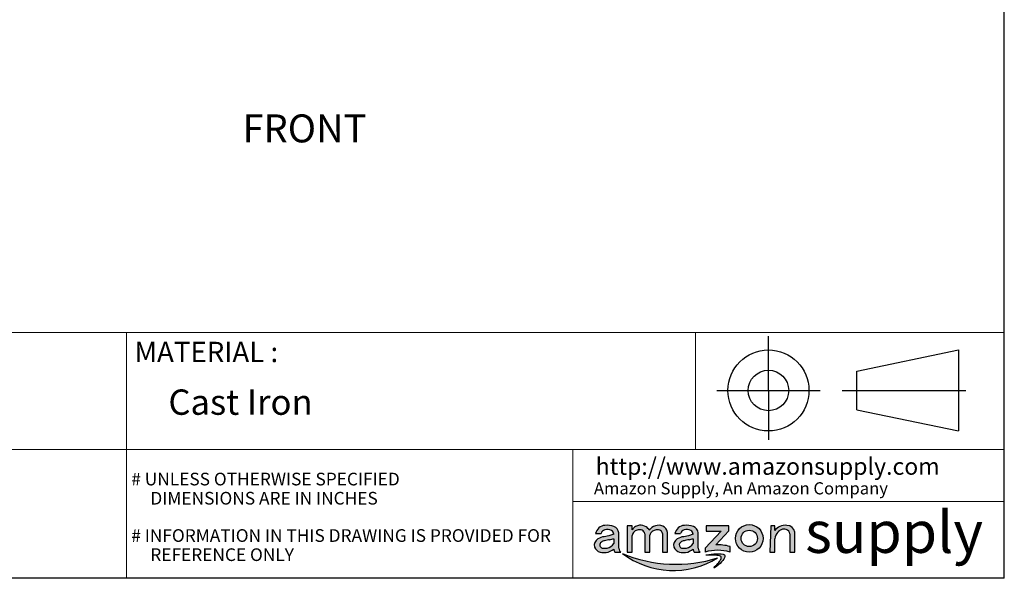
# Model space of a CAD drawing. Units: inches. Extents: x 0.3 to 10.6, y 0.4 to 8.2.
# Drawn here: x 5.8 to 10.6, y 0.4 to 3.1 of the extents above; entities that cross this region are included whole.
import ezdxf

# ---------------------------------------------------------------- set-up
doc = ezdxf.new("R2010")
doc.units = ezdxf.units.IN
doc.header["$MEASUREMENT"] = 0
doc.layers.add('FORMAT', color=7, linetype='Continuous')
doc.styles.add('SLDTEXTSTYLE1', font='TXT', dxfattribs={"width": 0.73932092})
doc.styles.add('SLDTEXTSTYLE2', font='TXT', dxfattribs={"width": 0.7803943045})
doc.styles.add('SLDTEXTSTYLE3', font='TXT', dxfattribs={"width": 0.5647590361})
doc.styles.add('SLDTEXTSTYLE5', font='TXT', dxfattribs={"width": 0.6161007667})
doc.styles.add('SLDTEXTSTYLE6', font='TXT', dxfattribs={"width": 0.81})
doc.styles.add('SLDTEXTSTYLE7', font='TXT', dxfattribs={"width": 0.75})

msp = doc.modelspace()

# ---------------------------------------------------------------- hatches: boundary and pattern name
at = {"linetype": 'Continuous'}
h = msp.add_hatch(color=7, dxfattribs=at)
edge = h.paths.add_edge_path(flags=0)
edge.add_arc((8.674016518404002, 0.5841675423244257), 0.0483293946188382, 65.63813885233708, 105.9026208076543, ccw=False)
edge.add_arc((8.681721927683558, 0.6081539599155282), 0.0234770051728766, 2.8154340054821887, 58.603915830893015, ccw=False)
edge.add_line((8.705170594755051, 0.6093071227217008), (8.681597983677664, 0.6022069386622481))
edge.add_line((8.681597983677664, 0.6022069386622481), (8.658664389165637, 0.597094806139443))
edge.add_arc((8.665632656913704, 0.5228089875290252), 0.0746119266741494, 95.3588620872084, 121.2603196933453)
edge.add_arc((8.645320520521366, 0.5551890180718114), 0.0363966725688616, 120.3782446843755, 194.4677080474031)
edge.add_arc((8.647182778053663, 0.5599452767465879), 0.0396051456768981, 200.4681592887876, 257.1251370828913)
edge.add_arc((8.657135548264975, 0.5938815031167558), 0.0749364690074102, 255.4880807468012, 278.5292035717329)
edge.add_arc((8.660608867473014, 0.5859620781042841), 0.0666278417627952, 276.585072444294, 312.0140370029401)
edge.add_line((8.70520372485719, 0.5364588661594715), (8.705170594755051, 0.5334771569667478))
edge.add_arc((8.726246775112902, 0.5349371505104588), 0.021126688326009, 183.9626747490386, 220.3276853273912)
edge.add_line((8.710140723596664, 0.5212648403844894), (8.740387507689936, 0.5212648403844894))
edge.add_arc((8.752225366008865, 0.5389951684148602), 0.0213189920409855, 211.2387842772856, 236.27048718897402, ccw=False)
edge.add_arc((8.755770329538741, 0.5411453557509802), 0.0254650832132295, 180.0000000000542, 211.2387842774052, ccw=False)
edge.add_line((8.73030524632551, 0.5411453557509561), (8.73030524632551, 0.6164073067811539))
edge.add_arc((8.691025185924168, 0.6112369640565875), 0.0396188791994754, 7.498601566632772, 67.3121116961795)
edge.add_arc((8.67244291336164, 0.5491416817900897), 0.1042989229916529, 71.05384784775183, 95.82395271115291)
edge.add_arc((8.665237007804748, 0.6020406911622992), 0.0509735834049755, 93.79923129859947, 167.748772345491)
edge.add_line((8.61542426824357, 0.612857214751428), (8.643114986075435, 0.612857214751428))
edge.add_arc((8.666489979386395, 0.607313917804777), 0.0240232898106429, 103.7644212963433, 166.6589577809301, ccw=False)
edge = h.paths.add_edge_path(flags=0)
edge.add_arc((10.57089548417036, -8.748528693847357), 9.519696516712706, 101.42697656483642, 101.57699272910281, ccw=False)
edge.add_arc((8.654993201405068, 0.7484806517044329), 0.1686781771620313, 280.2001848997015, 287.3059562733325)
edge.add_line((8.705170594755051, 0.5874385558185847), (8.705170594755051, 0.5642919557847721))
edge.add_arc((8.661305340890108, 0.591882318234917), 0.0518207352009429, 282.4868036408261, 327.8309328399064, ccw=False)
edge.add_arc((8.659967799624338, 0.5946328863695217), 0.0548000521471482, 257.7806725004457, 283.23040325251696, ccw=False)
edge.add_arc((8.652794558260126, 0.5561650782854533), 0.0157262343167144, 192.3941904470105, 253.65594153122981, ccw=False)
edge.add_arc((8.655286438959982, 0.5563759167420134), 0.0182082641086324, 126.74594488703761, 191.3591139390691, ccw=False)
edge.add_arc((8.665942024267254, 0.5410057989168101), 0.0369050265664869, 98.57485177027843, 125.72562408642139, ccw=False)
h = msp.add_hatch(color=7, dxfattribs=at)
edge = h.paths.add_edge_path(flags=0)
edge.add_arc((8.834393794844171, 0.6122830585172534), 0.041143335444289, 93.95799549581928, 121.8749027754414)
edge.add_arc((8.847532526144027, 0.593370480514415), 0.0641527539645389, 122.920221246626, 143.5780703802973)
edge.add_line((8.795910947034855, 0.6314596969871926), (8.795910947034855, 0.6510562049912824))
edge.add_line((8.795910947034855, 0.6510562049912824), (8.770776295464394, 0.6510562049912824))
edge.add_line((8.770776295464394, 0.6510562049912824), (8.770776295464394, 0.5212648403844894))
edge.add_line((8.770776295464394, 0.5212648403844894), (8.795910947034855, 0.5212648403844894))
edge.add_line((8.795910947034855, 0.5212648403844894), (8.795910947034855, 0.6024909460246267))
edge.add_arc((8.829289067647967, 0.5962324038727314), 0.0339598039677863, 130.4172858258206, 169.3801050429862, ccw=False)
edge.add_arc((8.832141472452708, 0.5944799797340965), 0.0371577854974978, 99.04524480099218, 132.0141511800653, ccw=False)
edge.add_arc((8.831462041972152, 0.5963848488605932), 0.0351717502596181, 67.90931163389092, 98.44003543715729, ccw=False)
edge.add_arc((8.83540688966446, 0.6083085457014816), 0.0226549916221281, 8.300632299466884, 65.81242407935241, ccw=False)
edge.add_line((8.857824552033282, 0.6115791816207266), (8.857824552033282, 0.5212648403844894))
edge.add_line((8.857824552033282, 0.5212648403844894), (8.883101207284934, 0.5212648403844894))
edge.add_line((8.883101207284934, 0.5212648403844894), (8.883101207284932, 0.6045789554597636))
edge.add_arc((8.915237678955991, 0.5962876030426701), 0.033188843552756, 124.033645830301, 165.5329330666687, ccw=False)
edge.add_arc((8.919706223464829, 0.5911809972430534), 0.0399306305017707, 97.72034903169941, 125.24629849474209, ccw=False)
edge.add_arc((8.921202407881347, 0.6039536167122115), 0.0276603306690954, 55.66014750342248, 104.36053834609231, ccw=False)
edge.add_arc((8.928844093652357, 0.6127172000048304), 0.016171324780992, 0.49608516273298164, 60.50659619541773, ccw=False)
edge.add_line((8.945014812283357, 0.6128572147514578), (8.945014812283357, 0.5212648403844894))
edge.add_line((8.945014812283357, 0.5212648403844894), (8.970149463853822, 0.5212648403844894))
edge.add_line((8.970149463853822, 0.5212648403844894), (8.970149463853822, 0.6128572147514277))
edge.add_line((8.970149463853822, 0.6128572147514277), (8.970149463853822, 0.6186793656801788))
edge.add_arc((8.932536789586434, 0.6145888314630161), 0.0378344517037883, 6.20676011844918, 68.44841668198768)
edge.add_arc((8.925776235814851, 0.5913726737577796), 0.0619514367170402, 70.52079974239477, 104.539097665684)
edge.add_arc((8.925221582327381, 0.600289919877992), 0.0532077299396563, 106.3718541155039, 147.104310753968)
edge.add_arc((8.838833132479976, 0.6059558788282229), 0.0477452227458365, 29.11588888795935, 56.26184820652327)
edge.add_arc((8.836052076047828, 0.5948412856015372), 0.0586597006289979, 60.03515932996593, 94.39793278718793)
h = msp.add_hatch(color=7, dxfattribs=at)
edge = h.paths.add_edge_path(flags=0)
edge.add_arc((9.056852798589542, 0.5228089875290276), 0.0746119266741468, 95.35886208720993, 121.2603196933462)
edge.add_arc((9.036540662197204, 0.5551890180718111), 0.0363966725688622, 120.3782446843751, 194.467708047401)
edge.add_arc((9.0384029197295, 0.5599452767465873), 0.039605145676897, 200.4681592887861, 257.1251370828858)
edge.add_arc((9.048355689940816, 0.5938815031167668), 0.0749364690074216, 255.4880807467965, 278.5292035717329)
edge.add_arc((9.051829009148852, 0.5859620781042765), 0.0666278417627885, 276.5850724442993, 312.0140370029434)
edge.add_line((9.096423866533026, 0.5364588661594715), (9.096390736430887, 0.5334771569667478))
edge.add_arc((9.11746691678874, 0.5349371505104636), 0.0211266883260104, 183.9626747490515, 220.3276853274076)
edge.add_line((9.101360865272506, 0.5212648403844894), (9.131607649365773, 0.5212648403844894))
edge.add_arc((9.143445507684696, 0.5389951684148634), 0.0213189920409849, 211.2387842774543, 236.2704871889907, ccw=False)
edge.add_arc((9.146990471214579, 0.5411453557509714), 0.0254650832132295, 180.0000000000345, 211.2387842775152, ccw=False)
edge.add_line((9.12152538800135, 0.5411453557509561), (9.12152538800135, 0.6164073067811539))
edge.add_arc((9.082245327600006, 0.6112369640565861), 0.0396188791994765, 7.498601566634346, 67.31211169619402)
edge.add_arc((9.063663055037482, 0.5491416817900916), 0.1042989229916504, 71.05384784775855, 95.82395271115205)
edge.add_arc((9.056457149480586, 0.602040691162299), 0.050973583404975, 93.79923129859348, 167.7487723454908)
edge.add_line((9.006644409919408, 0.612857214751428), (9.034335127751273, 0.612857214751428))
edge.add_arc((9.057710121062227, 0.6073139178047791), 0.0240232898106389, 103.76442129634569, 166.6589577809321, ccw=False)
edge.add_arc((9.06523666007984, 0.5841675423244254), 0.0483293946188383, 65.63813885233009, 105.90262080766101, ccw=False)
edge.add_arc((9.072942069359394, 0.6081539599155298), 0.0234770051728763, 2.8154340054788918, 58.60391583087278, ccw=False)
edge.add_line((9.096390736430887, 0.6093071227217011), (9.072818125353507, 0.6022069386622494))
edge.add_line((9.072818125353507, 0.6022069386622494), (9.049884530841473, 0.5970948061394428))
edge = h.paths.add_edge_path(flags=0)
edge.add_arc((9.04401469993596, 0.5561650782854506), 0.0157262343167119, 192.3941904470038, 253.65594153122709, ccw=False)
edge.add_arc((9.046506580635821, 0.5563759167420107), 0.0182082641086331, 126.7459448870286, 191.3591139390599, ccw=False)
edge.add_arc((9.057162165943094, 0.5410057989168147), 0.0369050265664825, 98.57485177027951, 125.7256240864235, ccw=False)
edge.add_arc((10.9621156258462, -8.748528693847357), 9.519696516712706, 101.42697656483642, 101.57699272910281, ccw=False)
edge.add_arc((9.046213343080884, 0.7484806517044125), 0.1686781771620149, 280.2001848997104, 287.3059562733412)
edge.add_line((9.096390736430887, 0.5874385558185874), (9.096390736430887, 0.5642919557847721))
edge.add_arc((9.052525482565944, 0.5918823182349157), 0.051820735200942, 282.48680364082827, 327.8309328399076, ccw=False)
edge.add_arc((9.051187941300174, 0.5946328863695292), 0.0548000521471557, 257.7806725004455, 283.2304032525169, ccw=False)
h = msp.add_hatch(color=7, dxfattribs=at)
edge = h.paths.add_edge_path(flags=0)
edge.add_line((9.160718404009529, 0.6510562049912827), (9.160718404009529, 0.6243297088767632))
edge.add_line((9.160718404009529, 0.6243297088767632), (9.234016601203857, 0.6243297088767632))
edge.add_line((9.234016601203857, 0.6243297088767632), (9.155748275167912, 0.541145355750957))
edge.add_line((9.155748275167912, 0.541145355750957), (9.155748275167912, 0.5212648403844906))
edge.add_arc((9.217022863600983, 0.3178010241842405), 0.2124902343412784, 73.23994824068461, 106.7600517593118, ccw=False)
edge.add_line((9.27829745203406, 0.5212648403844891), (9.27829745203406, 0.5491730420317725))
edge.add_arc((9.217022863600983, 0.3178010241842405), 0.2393482521985104, 75.16679650793735, 92.27379537380966)
edge.add_line((9.207526769613972, 0.5569608243795732), (9.271765282699366, 0.6256736617594719))
edge.add_line((9.271765282699366, 0.6256736617594719), (9.271765282699366, 0.6510562049912827))
edge.add_line((9.271765282699366, 0.6510562049912827), (9.160718404009529, 0.6510562049912827))
h = msp.add_hatch(color=7, dxfattribs=at)
edge = h.paths.add_edge_path(flags=0)
edge.add_line((9.155748275167912, 0.541145355750957), (9.155748275167912, 0.5212648403844906))
edge.add_arc((9.217022863600983, 0.3178010241842405), 0.2124902343412784, 73.23994824068461, 106.7600517593118, ccw=False)
edge.add_line((9.27829745203406, 0.5212648403844891), (9.27829745203406, 0.5491730420317725))
edge.add_arc((9.217022863600983, 0.3178010241842405), 0.2393482521985104, 75.16679650793735, 92.27379537380966)
edge.add_line((9.207526769613972, 0.5569608243795732), (9.271765282699366, 0.6256736617594719))
edge.add_line((9.271765282699366, 0.6256736617594719), (9.271765282699366, 0.6510562049912827))
edge.add_line((9.271765282699366, 0.6510562049912827), (9.160718404009529, 0.6510562049912827))
edge.add_line((9.160718404009529, 0.6510562049912827), (9.160718404009529, 0.6243297088767632))
edge.add_line((9.160718404009529, 0.6243297088767632), (9.234016601203857, 0.6243297088767632))
edge.add_line((9.234016601203857, 0.6243297088767632), (9.155748275167912, 0.541145355750957))
h = msp.add_hatch(color=7, dxfattribs=at)
edge = h.paths.add_edge_path(flags=0)
edge.add_arc((9.372871903705969, 0.5886455871086945), 0.0681617669707433, 0, 360)
edge = h.paths.add_edge_path(flags=0)
edge.add_arc((9.372871903705969, 0.5886455871086945), 0.0404002968646194, 0, 360)
h = msp.add_hatch(color=7, dxfattribs=at)
edge = h.paths.add_edge_path(flags=0)
edge.add_line((9.47933064955463, 0.6510562049912824), (9.473836521031387, 0.5212648403844894))
edge.add_line((9.473836521031387, 0.5212648403844894), (9.499113176283037, 0.5212648403844894))
edge.add_line((9.499113176283037, 0.5212648403844894), (9.499113176283037, 0.5871545484562092))
edge.add_arc((9.548056526962872, 0.5840876238523657), 0.0490393474905092, 133.7170322790606, 176.4143775157872, ccw=False)
edge.add_arc((9.558921132946331, 0.5773729355105535), 0.0614849235633841, 117.8351948721689, 136.7115698896324, ccw=False)
edge.add_arc((9.544499227572674, 0.6010084230739272), 0.0338936998261374, 72.34508958084672, 114.93128357487939, ccw=False)
edge.add_arc((9.54874688261931, 0.6105948870614322), 0.0234981894760908, -1.3047214793004969e-06, 75.12628553208702, ccw=False)
edge.add_line((9.5722450720954, 0.6105948865263391), (9.5722450720954, 0.5212648403844894))
edge.add_line((9.5722450720954, 0.5212648403844894), (9.59752172734705, 0.5212648403844894))
edge.add_line((9.59752172734705, 0.5212648403844894), (9.597521727347052, 0.6191053767237457))
edge.add_arc((9.558424802048185, 0.6132402682937848), 0.0395344035584265, 8.531582027905129, 89.9476274310025)
edge.add_arc((9.548917229845555, 0.5969700141434582), 0.0566148423187982, 80.29516428076201, 116.7944027273111)
edge.add_arc((9.56404856578464, 0.5722891141482734), 0.085499963787014, 118.3900263511545, 139.4182505596445)
edge.add_line((9.499113176283037, 0.6279096049574686), (9.49911317628304, 0.6510562049912824))
edge.add_line((9.49911317628304, 0.6510562049912824), (9.47933064955463, 0.6510562049912824))
h = msp.add_hatch(color=7, dxfattribs=at)
edge = h.paths.add_edge_path(flags=0)
edge.add_line((9.47933064955463, 0.6510562049912824), (9.473836521031387, 0.5212648403844894))
edge.add_line((9.473836521031387, 0.5212648403844894), (9.499113176283037, 0.5212648403844894))
edge.add_line((9.499113176283037, 0.5212648403844894), (9.499113176283037, 0.5871545484562092))
edge.add_arc((9.548056526962872, 0.5840876238523657), 0.0490393474905092, 133.7170322790606, 176.4143775157872, ccw=False)
edge.add_arc((9.558921132946331, 0.5773729355105535), 0.0614849235633841, 117.8351948721689, 136.7115698896324, ccw=False)
edge.add_arc((9.544499227572674, 0.6010084230739272), 0.0338936998261374, 72.34508958084672, 114.93128357487939, ccw=False)
edge.add_arc((9.54874688261931, 0.6105948870614322), 0.0234981894760908, -1.3047214793004969e-06, 75.12628553208702, ccw=False)
edge.add_line((9.5722450720954, 0.6105948865263391), (9.5722450720954, 0.5212648403844894))
edge.add_line((9.5722450720954, 0.5212648403844894), (9.59752172734705, 0.5212648403844894))
edge.add_line((9.59752172734705, 0.5212648403844894), (9.597521727347052, 0.6191053767237457))
edge.add_arc((9.558424802048185, 0.6132402682937848), 0.0395344035584265, 8.531582027905129, 89.9476274310025)
edge.add_arc((9.548917229845555, 0.5969700141434582), 0.0566148423187982, 80.29516428076201, 116.7944027273111)
edge.add_arc((9.56404856578464, 0.5722891141482734), 0.085499963787014, 118.3900263511545, 139.4182505596445)
edge.add_line((9.499113176283037, 0.6279096049574686), (9.49911317628304, 0.6510562049912824))
edge.add_line((9.49911317628304, 0.6510562049912824), (9.47933064955463, 0.6510562049912824))
at = {"layer": 'FORMAT'}
h = msp.add_hatch(color=256, dxfattribs=at)
edge = h.paths.add_edge_path(flags=0)
edge.add_arc((9.01257458282499, 1.142289335367506), 0.681144396453167, 247.16449728171762, 287.475073995526, ccw=False)
edge.add_arc((8.998791925350988, 0.8478681041547537), 0.4170061165268013, 233.0688021714322, 301.5707691058129)
h = msp.add_hatch(color=256, dxfattribs=at)
edge = h.paths.add_edge_path(flags=0)
edge.add_spline(control_points=[(9.161376404158817, 0.5072026737092589), (9.178272123844106, 0.5105990045253905), (9.203928781828665, 0.5139997497452702), (9.270033715429884, 0.5133289432481288), (9.243571244592022, 0.4775169096343176), (9.22105493985295, 0.4586970723656231)], knot_values=[0, 0, 0, 0, 0.0596755466403443, 0.1035834707990989, 0.1695571134872838, 0.1695571134872838, 0.1695571134872838, 0.1695571134872838], weights=[1, 1, 1, 1, 1, 1], degree=3, periodic=0)
edge.add_spline(control_points=[(9.22105493985295, 0.4586970723656231), (9.21063209081753, 0.4499853265886888), (9.189617703278515, 0.4355469308892488), (9.217364153108708, 0.4639299320430486), (9.2284011887614, 0.4753717234455613), (9.239991791859893, 0.5022542479182849), (9.211219929700276, 0.5062520597866588), (9.19067070847925, 0.5054100118884144), (9.179030361424035, 0.506031218832611), (9.156806532322062, 0.5062840507187), (9.161376404158817, 0.5072026737092589)], knot_values=[0.1695571134872838, 0.1695571134872838, 0.1695571134872838, 0.1695571134872838, 0.2000964637947284, 0.2237461165360023, 0.2565225897680324, 0.2756876256135649, 0.3018435697278741, 0.3302551352352806, 0.3457181605243852, 0.3618589112597388, 0.3618589112597388, 0.3618589112597388, 0.3618589112597388], weights=[1, 1, 1, 1, 1, 1, 1, 1, 1, 1, 1], degree=3, periodic=0)

# ---------------------------------------------------------------- linework, layer by layer
at = {"layer": 'FORMAT', "lineweight": 15}
for p, q in [((10.6297163339, 0.3920731707), (10.6297163339, 8.1919136372)), ((4.3907229053, 1.6042916773), (10.6297163339, 1.6042916773)), ((6.3045126129, 1.6042916773), (6.3045126129, 0.3920731707)), ((9.1074237094, 1.6042916773), (9.1074237094, 1.0277554466)), ((6.3045126129, 1.0277554466), (4.3907229053, 1.0277554466)), ((10.6297163339, 1.0277554466), (6.3045126129, 1.0277554466)), ((8.5029814997, 0.3920731707), (8.5029814997, 1.0277554466)), ((10.6297163339, 0.7710557453), (8.5029814997, 0.7710557453)), ((0.329927, 0.3920731707), (10.6297163339, 0.3920731707))]:
    msp.add_line(p, q, dxfattribs=at)
at = {"layer": 'FORMAT'}
for p, q in [((10.629927, 0.3920731707), (10.629927, 8.1920731707)), ((9.4676226137, 1.3179106322), (9.4676226137, 1.5849212036)), ((9.9034244192, 1.4131345773), (10.4043721389, 1.5175128489)), ((10.4043721389, 1.5175128489), (10.4043721389, 1.1183084155)), ((9.9034244192, 1.2226866871), (9.9034244192, 1.4131345773)), ((9.2126544131, 1.3183034347), (9.7225908144, 1.3183034347)), ((9.4676226137, 1.3179106322), (9.4676226137, 1.0749848023)), ((9.8316884735, 1.3179106322), (10.4407761563, 1.3179106322)), ((9.9034244192, 1.2226866871), (10.4043721389, 1.1183084155)), ((8.795910947, 0.651056205), (8.7707762955, 0.651056205)), ((8.7707762955, 0.651056205), (8.7707762955, 0.5212648404)), ((8.795910947, 0.631459697), (8.795910947, 0.651056205)), ((9.2717652827, 0.651056205), (9.160718404, 0.651056205)), ((9.160718404, 0.651056205), (9.160718404, 0.6243297089)), ((9.2717652827, 0.6256736618), (9.2717652827, 0.651056205)), ((9.4793306496, 0.651056205), (9.473836521, 0.5212648404)), ((9.4991131763, 0.651056205), (9.4793306496, 0.651056205)), ((9.4991131763, 0.627909605), (9.4991131763, 0.651056205)), ((8.6154242682, 0.6128572148), (8.6431149861, 0.6128572148)), ((8.6815979837, 0.6022069387), (8.6586643892, 0.5970948061)), ((8.7051705948, 0.6093071227), (8.6815979837, 0.6022069387)), ((8.7051705948, 0.5874385558), (8.7051705948, 0.5642919558)), ((8.7303052463, 0.5411453558), (8.7303052463, 0.6164073068)), ((8.795910947, 0.5212648404), (8.795910947, 0.602490946)), ((8.857824552, 0.6115791816), (8.857824552, 0.5212648404)), ((8.8831012073, 0.5212648404), (8.8831012073, 0.6045789555)), ((8.9450148123, 0.6128572148), (8.9450148123, 0.5212648404)), ((8.9701494639, 0.6128572148), (8.9701494639, 0.6186793657)), ((8.9701494639, 0.5212648404), (8.9701494639, 0.6128572148)), ((9.0066444099, 0.6128572148), (9.0343351278, 0.6128572148)), ((9.0728181254, 0.6022069387), (9.0498845308, 0.5970948061)), ((9.0963907364, 0.6093071227), (9.0728181254, 0.6022069387)), ((9.0963907364, 0.5874385558), (9.0963907364, 0.5642919558)), ((9.121525388, 0.5411453558), (9.121525388, 0.6164073068)), ((9.2340166012, 0.6243297089), (9.1557482752, 0.5411453558)), ((9.160718404, 0.6243297089), (9.2340166012, 0.6243297089)), ((9.2075267696, 0.5569608244), (9.2717652827, 0.6256736618)), ((9.4991131763, 0.5212648404), (9.4991131763, 0.5871545485)), ((9.5722450721, 0.6105948865), (9.5722450721, 0.5212648404)), ((9.5975217273, 0.5212648404), (9.5975217273, 0.6191053767)), ((8.7052037249, 0.5364588662), (8.7051705948, 0.533477157)), ((9.0964238665, 0.5364588662), (9.0963907364, 0.533477157)), ((9.1557482752, 0.5411453558), (9.1557482752, 0.5212648404)), ((9.278297452, 0.5212648404), (9.278297452, 0.549173042)), ((8.7101407236, 0.5212648404), (8.7403875077, 0.5212648404)), ((8.7707762955, 0.5212648404), (8.795910947, 0.5212648404)), ((8.857824552, 0.5212648404), (8.8831012073, 0.5212648404)), ((8.9450148123, 0.5212648404), (8.9701494639, 0.5212648404)), ((9.1013608653, 0.5212648404), (9.1316076494, 0.5212648404)), ((9.473836521, 0.5212648404), (9.4991131763, 0.5212648404)), ((9.5722450721, 0.5212648404), (9.5975217273, 0.5212648404)), ((10.629927, 0.3920731707), (0.329927, 0.3920731707))]:
    msp.add_line(p, q, dxfattribs=at)
for centre, radius in [((9.4676226137, 1.3179106322), 0.1995000000000016), ((9.4676226137, 1.3179106322), 0.0998011083309954), ((9.3728719037, 0.5886455871), 0.0681617669707428), ((9.3728719037, 0.5886455871), 0.04040029686462)]:
    msp.add_circle(centre, radius, dxfattribs=at)
for centre, radius, start, end in [((8.6652370078, 0.6020406912), 0.0509735834049764, 93.7992312986, 167.7487723455), ((8.6740165184, 0.5841675423), 0.0483293946188381, 65.6381388523, 105.9026208077), ((8.6724429134, 0.5491416818), 0.1042989229916528, 71.0538478478, 95.8239527112), ((8.6910251859, 0.6112369641), 0.0396188791994748, 7.4986015666, 67.3121116962), ((8.8475325261, 0.5933704805), 0.0641527539645387, 122.9202212466, 143.5780703803), ((8.8321414725, 0.5944799797), 0.0371577854974981, 99.045244801, 132.0141511801), ((8.8343937948, 0.6122830585), 0.041143335444289, 93.9579954958, 121.8749027754), ((8.831462042, 0.5963848489), 0.0351717502596184, 67.9093116339, 98.4400354372), ((8.836052076, 0.5948412856), 0.0586597006289986, 60.03515933, 94.3979327872), ((8.8388331325, 0.6059558788), 0.0477452227458368, 29.115888888, 56.2618482065), ((8.9252215823, 0.6002899199), 0.0532077299396564, 106.3718541155, 147.104310754), ((8.9257762358, 0.5913726738), 0.0619514367170404, 70.5207997424, 104.5390976657), ((8.9212024079, 0.6039536167), 0.0276603306690956, 55.6601475034, 104.3605383461), ((8.9325367896, 0.6145888315), 0.0378344517037885, 6.2067601184, 68.448416682), ((9.0564571495, 0.6020406912), 0.0509735834049754, 93.7992312986, 167.7487723455), ((9.0652366601, 0.5841675423), 0.0483293946188386, 65.6381388523, 105.9026208077), ((9.063663055, 0.5491416818), 0.1042989229916509, 71.0538478478, 95.8239527112), ((9.0822453276, 0.6112369641), 0.0396188791994785, 7.4986015666, 67.3121116962), ((9.5640485658, 0.5722891141), 0.0854999637870137, 118.3900263512, 139.4182505596), ((9.5589211329, 0.5773729355), 0.0614849235633845, 117.8351948722, 136.7115698896), ((9.5489172298, 0.5969700141), 0.0566148423187987, 80.2951642808, 116.7944027273), ((9.5444992276, 0.6010084231), 0.0338936998261373, 72.3450895808, 114.9312835749), ((9.5487468826, 0.6105948871), 0.0234981894760902, 359.9999986953, 75.1262855321), ((9.558424802, 0.6132402683), 0.0395344035584275, 8.5315820279, 89.947627431), ((8.6453205205, 0.5551890181), 0.0363966725688624, 120.3782446844, 194.4677080474), ((8.6656326569, 0.5228089875), 0.0746119266741495, 95.3588620872, 121.2603196933), ((8.6664899794, 0.6073139178), 0.0240232898106432, 103.7644212963, 166.6589577809), ((10.5708954842, -8.7485286938), 9.519696516712706, 101.4269765648, 101.5769927291), ((8.6549932014, 0.7484806517), 0.1686781771620315, 280.2001848997, 287.3059562733), ((8.6817219277, 0.6081539599), 0.0234770051728766, 2.8154340055, 58.6039158309), ((8.8292890676, 0.5962324039), 0.033959803967786, 130.4172858258, 169.380105043), ((8.8354068897, 0.6083085457), 0.0226549916221293, 8.3006322995, 65.8124240794), ((8.915237679, 0.596287603), 0.0331888435527564, 124.0336458303, 165.5329330667), ((8.9197062235, 0.5911809972), 0.039930630501771, 97.7203490317, 125.2462984947), ((8.9288440937, 0.6127172), 0.0161713247809919, 0.4960851627, 60.5065961954), ((9.0365406622, 0.5551890181), 0.0363966725688622, 120.3782446844, 194.4677080474), ((9.0568527986, 0.5228089875), 0.0746119266741473, 95.3588620872, 121.2603196933), ((9.0577101211, 0.6073139178), 0.0240232898106394, 103.7644212963, 166.6589577809), ((10.9621156258, -8.7485286938), 9.519696516712706, 101.4269765648, 101.5769927291), ((9.0462133431, 0.7484806517), 0.1686781771620151, 280.2001848997, 287.3059562733), ((9.0729420694, 0.6081539599), 0.0234770051728765, 2.8154340055, 58.6039158309), ((9.548056527, 0.5840876239), 0.0490393474905097, 133.7170322791, 176.4143775158), ((8.6471827781, 0.5599452767), 0.0396051456768994, 200.4681592888, 257.1251370829), ((8.655286439, 0.5563759167), 0.0182082641086315, 126.745944887, 191.3591139391), ((8.6527945583, 0.5561650783), 0.0157262343167159, 192.394190447, 253.6559415312), ((8.6659420243, 0.5410057989), 0.0369050265664867, 98.5748517703, 125.7256240864), ((8.6599677996, 0.5946328864), 0.0548000521471488, 257.7806725004, 283.2304032525), ((8.6606088675, 0.5859620781), 0.0666278417627953, 276.5850724443, 312.0140370029), ((8.6613053409, 0.5918823182), 0.0518207352009428, 282.4868036408, 327.8309328399), ((8.7557703295, 0.5411453558), 0.0254650832132288, 180.0000000001, 211.2387842774), ((9.0384029197, 0.5599452767), 0.0396051456768975, 200.4681592888, 257.1251370829), ((9.0465065806, 0.5563759167), 0.0182082641086332, 126.745944887, 191.3591139391), ((9.0440146999, 0.5561650783), 0.0157262343167124, 192.394190447, 253.6559415312), ((9.0571621659, 0.5410057989), 0.0369050265664832, 98.5748517703, 125.7256240864), ((9.0511879413, 0.5946328864), 0.0548000521471559, 257.7806725004, 283.2304032525), ((9.0518290091, 0.5859620781), 0.0666278417627893, 276.5850724443, 312.0140370029), ((9.0525254826, 0.5918823182), 0.0518207352009428, 282.4868036408, 327.8309328399), ((9.1469904712, 0.5411453558), 0.0254650832132304, 180, 211.2387842775), ((9.2170228636, 0.3178010242), 0.2393482521985106, 75.1667965079, 92.2737953738), ((8.6571355483, 0.5938815031), 0.0749364690074104, 255.4880807468, 278.5292035717), ((8.7262467751, 0.5349371505), 0.0211266883260105, 183.962674749, 220.3276853274), ((8.752225366, 0.5389951684), 0.021318992040986, 211.2387842773, 236.270487189), ((8.9987919254, 0.8478681042), 0.4170061165268008, 233.0688021714, 301.5707691058), ((9.0125745828, 1.1422893354), 0.681144396453167, 247.1644972817, 287.4750739955), ((9.0483556899, 0.5938815031), 0.0749364690074218, 255.4880807468, 278.5292035717), ((9.1174669168, 0.5349371505), 0.0211266883260108, 183.9626747491, 220.3276853274), ((9.1434455077, 0.5389951684), 0.0213189920409862, 211.2387842775, 236.270487189), ((9.2170228636, 0.3178010242), 0.2124902343412788, 73.2399482407, 106.7600517593)]:
    msp.add_arc(centre, radius, start, end, dxfattribs=at)
for points, knots in [([(9.22105493985295, 0.4586970723656231), (9.21063209081753, 0.4499853265886887), (9.189617703278515, 0.4355469308892488), (9.217364153108706, 0.4639299320430486), (9.2284011887614, 0.4753717234455612), (9.239991791859891, 0.5022542479182849), (9.211219929700274, 0.5062520597866588), (9.19067070847925, 0.5054100118884143), (9.179030361424035, 0.5060312188326109), (9.156806532322062, 0.5062840507187), (9.161376404158815, 0.5072026737092588)], [0.1695571134872838, 0.1695571134872838, 0.1695571134872838, 0.1695571134872838, 0.2000964637947284, 0.2237461165360023, 0.2565225897680324, 0.2756876256135649, 0.3018435697278741, 0.3302551352352806, 0.3457181605243852, 0.3618589112597388, 0.3618589112597388, 0.3618589112597388, 0.3618589112597388]), ([(9.161376404158815, 0.5072026737092588), (9.178272123844106, 0.5105990045253905), (9.203928781828663, 0.5139997497452702), (9.270033715429882, 0.5133289432481288), (9.243571244592022, 0.4775169096343176), (9.22105493985295, 0.4586970723656231)], [0, 0, 0, 0, 0.0596755466403443, 0.1035834707990989, 0.1695571134872838, 0.1695571134872838, 0.1695571134872838, 0.1695571134872838])]:
    msp.add_open_spline(points, degree=3, knots=knots, dxfattribs=at)

# ---------------------------------------------------------------- texts
at = {"layer": 'FORMAT', "attachment_point": 1}
for s, insert, char_height, style in [('FRONT', (6.8755810371, 2.678397946), 0.1377952756, 'SLDTEXTSTYLE7'), ('MATERIAL :', (6.3436145952, 1.5577909347), 0.0999979547, 'SLDTEXTSTYLE1'), ('Cast Iron', (6.5105475511, 1.3229450334), 0.1249976378, 'SLDTEXTSTYLE1'), ('http://www.amazonsupply.com', (8.6160579615, 0.9857016052), 0.0833316289, 'SLDTEXTSTYLE5'), ('# UNLESS OTHERWISE SPECIFIED', (6.3277528328, 0.9124955817), 0.0624987217, 'SLDTEXTSTYLE2'), ('Amazon Supply, An Amazon Company', (8.6074542054, 0.8656654937), 0.0599987728, 'SLDTEXTSTYLE3'), ('DIMENSIONS ARE IN INCHES', (6.4216602424, 0.8180703853), 0.0624987217, 'SLDTEXTSTYLE2'), ('supply', (9.6485141605, 0.7233716444), 0.2059894478, 'SLDTEXTSTYLE6'), ('# INFORMATION IN THIS DRAWING IS PROVIDED FOR', (6.3277528328, 0.6342356575), 0.0624987217, 'SLDTEXTSTYLE2'), ('REFERENCE ONLY', (6.421405319, 0.5398104612), 0.0624987217, 'SLDTEXTSTYLE2')]:
    msp.add_mtext(s, dxfattribs=dict(at, insert=insert, char_height=char_height, style=style))

doc.saveas('drawing.dxf')
